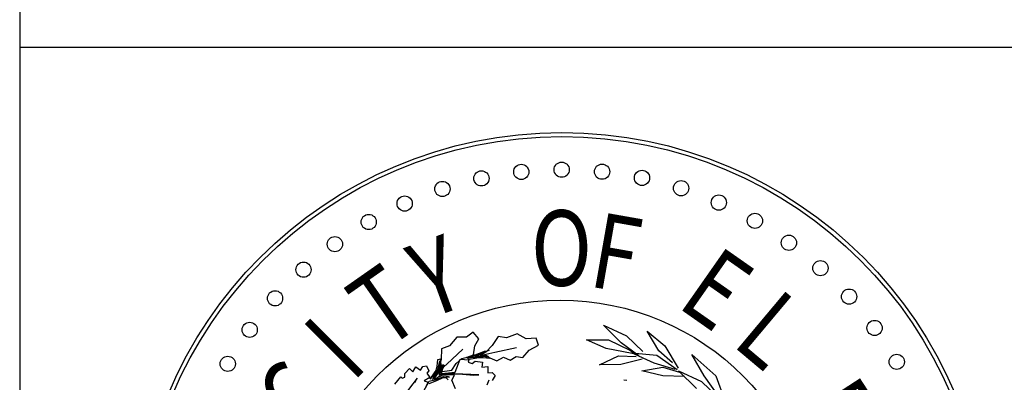
# Paper-space layout 'Layout1' of a CAD drawing. Units: inches. Extents: x -0.2 to 8.3, y -0.6 to 10.4.
# Drawn here: x -0.2 to 1.2, y 0.3 to 0.8 of the extents above; entities that cross this region are included whole.
import ezdxf
from ezdxf.enums import TextEntityAlignment as Align

# ---------------------------------------------------------------- set-up
doc = ezdxf.new("R2010")
doc.units = ezdxf.units.IN
doc.header["$MEASUREMENT"] = 0
doc.layers.add('PARKS_TITLE BLOCK', color=7, linetype='Continuous')
doc.styles.add('ROMANT', font='romant.shx')

psp = doc.layouts.get("Layout1")

# ---------------------------------------------------------------- linework, layer by layer
at = {"layer": 'PARKS_TITLE BLOCK', "color": 1}
for p, q in [((-0.19658, 10.35542), (-0.19658, -0.64458)), ((8.30342, 0.80051), (-0.19658, 0.80051))]:
    psp.add_line(p, q, dxfattribs=at)
at = {"layer": 'PARKS_TITLE BLOCK', "color": 3, "linetype": 'Continuous'}
for p, q in [((0.65718, 0.39424), (0.69095, 0.37864)), ((0.68329, 0.36859), (0.65718, 0.39424)), ((0.44251, 0.37694), (0.43217, 0.36423)), ((0.45708, 0.37689), (0.44251, 0.37694)), ((0.46683, 0.38399), (0.45708, 0.37689)), ((0.47469, 0.37446), (0.46683, 0.38399)), ((0.46915, 0.36393), (0.47469, 0.37446)), ((0.503, 0.37777), (0.49459, 0.36469)), ((0.51545, 0.37584), (0.503, 0.37777)), ((0.53075, 0.38168), (0.51545, 0.37584)), ((0.54397, 0.3741), (0.53075, 0.38168)), ((0.55887, 0.37509), (0.54397, 0.3741)), ((0.5622, 0.36513), (0.55887, 0.37509)), ((0.69095, 0.37864), (0.71485, 0.35573)), ((0.72111, 0.38544), (0.74703, 0.36384)), ((0.73796, 0.35684), (0.72111, 0.38544)), ((0.43217, 0.36423), (0.42043, 0.35968)), ((0.46716, 0.35084), (0.46915, 0.36393)), ((0.49459, 0.36469), (0.48501, 0.35465)), ((0.49843, 0.35466), (0.52974, 0.36173)), ((0.54837, 0.35758), (0.5622, 0.36513)), ((0.6323, 0.3726), (0.66443, 0.3726)), ((0.6611, 0.3603), (0.6323, 0.3726)), ((0.69933, 0.35308), (0.6611, 0.3603)), ((0.66443, 0.3726), (0.69572, 0.35761)), ((0.70911, 0.34953), (0.68329, 0.36859)), ((0.74703, 0.36384), (0.76628, 0.33157)), ((0.42043, 0.35968), (0.41968, 0.34414)), ((0.42803, 0.33738), (0.45161, 0.35916)), ((0.44982, 0.34536), (0.45801, 0.34764)), ((0.46348, 0.34856), (0.45665, 0.34688)), ((0.45665, 0.34688), (0.46006, 0.34519)), ((0.45801, 0.34764), (0.46716, 0.35084)), ((0.45892, 0.34688), (0.49007, 0.35784)), ((0.46424, 0.34688), (0.45892, 0.34688)), ((0.46196, 0.34772), (0.46766, 0.35109)), ((0.48133, 0.34856), (0.46196, 0.34772)), ((0.46766, 0.34772), (0.46348, 0.34856)), ((0.46348, 0.34519), (0.46956, 0.34603)), ((0.46652, 0.34688), (0.46424, 0.34688)), ((0.47108, 0.34688), (0.46652, 0.34688)), ((0.46766, 0.35109), (0.47374, 0.35194)), ((0.47032, 0.34856), (0.46766, 0.34772)), ((0.48399, 0.35616), (0.46918, 0.35025)), ((0.46918, 0.35025), (0.48133, 0.34856)), ((0.46956, 0.34603), (0.47488, 0.34688)), ((0.47412, 0.35025), (0.47032, 0.34856)), ((0.47108, 0.34856), (0.48392, 0.3493)), ((0.47564, 0.34856), (0.47108, 0.34688)), ((0.47374, 0.35194), (0.48399, 0.35616)), ((0.47753, 0.35194), (0.47412, 0.35025)), ((0.47488, 0.34688), (0.48057, 0.34688)), ((0.47905, 0.34856), (0.47564, 0.34856)), ((0.47657, 0.35013), (0.49843, 0.35466)), ((0.48501, 0.35465), (0.47657, 0.35013)), ((0.48171, 0.35362), (0.47753, 0.35194)), ((0.47829, 0.35025), (0.47905, 0.34856)), ((0.48209, 0.34856), (0.47829, 0.35025)), ((0.48057, 0.34688), (0.49121, 0.34603)), ((0.48133, 0.35109), (0.48665, 0.34772)), ((0.48475, 0.35025), (0.48133, 0.35109)), ((0.49007, 0.35784), (0.48171, 0.35362)), ((0.48665, 0.34772), (0.48209, 0.34856)), ((0.48392, 0.3493), (0.50104, 0.34203)), ((0.48855, 0.34856), (0.48475, 0.35025)), ((0.49121, 0.34603), (0.48855, 0.34856)), ((0.50104, 0.34203), (0.51087, 0.34758)), ((0.51087, 0.34758), (0.52072, 0.34331)), ((0.52072, 0.34331), (0.52961, 0.34826)), ((0.52961, 0.34826), (0.53911, 0.34719)), ((0.53911, 0.34719), (0.54837, 0.35758)), ((0.6513, 0.33621), (0.67936, 0.34935)), ((0.67936, 0.34935), (0.70499, 0.34846)), ((0.69572, 0.35761), (0.70168, 0.35383)), ((0.69813, 0.3537), (0.7352, 0.35059)), ((0.73144, 0.33853), (0.69813, 0.3537)), ((0.70168, 0.35383), (0.69933, 0.35308)), ((0.7352, 0.35059), (0.76501, 0.32957)), ((0.7582, 0.33901), (0.73796, 0.35684)), ((0.78647, 0.35114), (0.82153, 0.32042)), ((0.80452, 0.32042), (0.78647, 0.35114)), ((0.37835, 0.32613), (0.38252, 0.33357)), ((0.38252, 0.33357), (0.38973, 0.32844)), ((0.38973, 0.32844), (0.3928, 0.3337)), ((0.3928, 0.3337), (0.39853, 0.33486)), ((0.39853, 0.33486), (0.40182, 0.32736)), ((0.42199, 0.33607), (0.40898, 0.32137)), ((0.42303, 0.33686), (0.40949, 0.31605)), ((0.41137, 0.32253), (0.42803, 0.33738)), ((0.4176, 0.34173), (0.41181, 0.32024)), ((0.4125, 0.3281), (0.414, 0.33413)), ((0.414, 0.33413), (0.41488, 0.34417)), ((0.41488, 0.34417), (0.41887, 0.34514)), ((0.41887, 0.34514), (0.41537, 0.32741)), ((0.41537, 0.32741), (0.42008, 0.33668)), ((0.41611, 0.32471), (0.42199, 0.33607)), ((0.41968, 0.34414), (0.41641, 0.33066)), ((0.41677, 0.32113), (0.42303, 0.33686)), ((0.42489, 0.33582), (0.41677, 0.32113)), ((0.42008, 0.33668), (0.4176, 0.34173)), ((0.42246, 0.33031), (0.42489, 0.33582)), ((0.43547, 0.32856), (0.44197, 0.33798)), ((0.44046, 0.32574), (0.44764, 0.34474)), ((0.44197, 0.33798), (0.44982, 0.34536)), ((0.44764, 0.34474), (0.46026, 0.34373)), ((0.46026, 0.34373), (0.45949, 0.34011)), ((0.45949, 0.34011), (0.46519, 0.33841)), ((0.46006, 0.34519), (0.46348, 0.34519)), ((0.46519, 0.33841), (0.46961, 0.34156)), ((0.46961, 0.34156), (0.48017, 0.33995)), ((0.48017, 0.33995), (0.47905, 0.33289)), ((0.47905, 0.33289), (0.48795, 0.33377)), ((0.48795, 0.33377), (0.48789, 0.32449)), ((0.68267, 0.33693), (0.6513, 0.33621)), ((0.71363, 0.34451), (0.68267, 0.33693)), ((0.71343, 0.32752), (0.74393, 0.33296)), ((0.76222, 0.32945), (0.73144, 0.33853)), ((0.74393, 0.33296), (0.76846, 0.32546)), ((0.35194, 0.3081), (0.36064, 0.31867)), ((0.36064, 0.31867), (0.36293, 0.31671)), ((0.36293, 0.31671), (0.36647, 0.31834)), ((0.38474, 0.31687), (0.36428, 0.29016)), ((0.36643, 0.32351), (0.37345, 0.33087)), ((0.36647, 0.31834), (0.36643, 0.32351)), ((0.37345, 0.33087), (0.37835, 0.32613)), ((0.38113, 0.3105), (0.38474, 0.31687)), ((0.40302, 0.3177), (0.39473, 0.31265)), ((0.40182, 0.32736), (0.39897, 0.32403)), ((0.39897, 0.32403), (0.40302, 0.3177)), ((0.40355, 0.31525), (0.41025, 0.32478)), ((0.40898, 0.32137), (0.40355, 0.31525)), ((0.40646, 0.31499), (0.41611, 0.32471)), ((0.40739, 0.31842), (0.41781, 0.3258)), ((0.40937, 0.31474), (0.42073, 0.32166)), ((0.41025, 0.32478), (0.4125, 0.3281)), ((0.41641, 0.33066), (0.41137, 0.32253)), ((0.41232, 0.31492), (0.41837, 0.31703)), ((0.41658, 0.31895), (0.41344, 0.31658)), ((0.42158, 0.32027), (0.41658, 0.31895)), ((0.41781, 0.3258), (0.43547, 0.32856)), ((0.41837, 0.31703), (0.42341, 0.31879)), ((0.41897, 0.322), (0.44559, 0.32305)), ((0.43926, 0.32117), (0.41897, 0.322)), ((0.42047, 0.32345), (0.44046, 0.32574)), ((0.43963, 0.32332), (0.42047, 0.32345)), ((0.42073, 0.32166), (0.42099, 0.32472)), ((0.42099, 0.32472), (0.42246, 0.33031)), ((0.42717, 0.31714), (0.42127, 0.31678)), ((0.4274, 0.31976), (0.42158, 0.32027)), ((0.42341, 0.31879), (0.43213, 0.31803)), ((0.42985, 0.31427), (0.42717, 0.31714)), ((0.43213, 0.31803), (0.4274, 0.31976)), ((0.43552, 0.31368), (0.43926, 0.32117)), ((0.47493, 0.32181), (0.43963, 0.32332)), ((0.44559, 0.32305), (0.46727, 0.32108)), ((0.46727, 0.32108), (0.47493, 0.32181)), ((0.48789, 0.32449), (0.49426, 0.32501)), ((0.49871, 0.32078), (0.49424, 0.31344)), ((0.49426, 0.32501), (0.49871, 0.32078)), ((0.74392, 0.32011), (0.71343, 0.32752)), ((0.77578, 0.31941), (0.74392, 0.32011)), ((0.7669, 0.3273), (0.80068, 0.3117)), ((0.79301, 0.30165), (0.7669, 0.3273)), ((0.82579, 0.29019), (0.80452, 0.32042)), ((0.82153, 0.32042), (0.83445, 0.2841)), ((0.39415, 0.29715), (0.40232, 0.31228)), ((0.39473, 0.31265), (0.40065, 0.31075)), ((0.40065, 0.31075), (0.39718, 0.30461)), ((0.4131, 0.31265), (0.40197, 0.30835)), ((0.40232, 0.31228), (0.41232, 0.31492)), ((0.40949, 0.31605), (0.40646, 0.31499)), ((0.41344, 0.31658), (0.40937, 0.31474)), ((0.42127, 0.31678), (0.4131, 0.31265)), ((0.44096, 0.30096), (0.43552, 0.31368)), ((0.48966, 0.31388), (0.48665, 0.30659)), ((0.69158, 0.31344), (0.687, 0.31388)), ((0.80068, 0.3117), (0.82457, 0.28879))]:
    psp.add_line(p, q, dxfattribs=at)
at = {"layer": 'PARKS_TITLE BLOCK', "color": 1, "linetype": 'Continuous'}
for centre, radius in [((0.59616, 0.05207), 0.62388), ((0.59373, 0.05207), 0.37878)]:
    psp.add_circle(centre, radius, dxfattribs=at)
at = {"layer": 'PARKS_TITLE BLOCK', "color": 4, "linetype": 'Continuous'}
for centre, radius in [((0.59616, 0.05207), 0.61801), ((0.47865, 0.60894), 0.01114), ((0.53702, 0.61836), 0.01114), ((0.59605, 0.62163), 0.01114), ((0.6551, 0.61872), 0.01114), ((0.71353, 0.60964), 0.01114), ((0.77068, 0.59451), 0.01114), ((0.42159, 0.59347), 0.01114), ((0.36645, 0.57212), 0.01114), ((0.82594, 0.57349), 0.01114), ((0.31385, 0.54512), 0.01114), ((0.8787, 0.5468), 0.01114), ((0.26437, 0.51277), 0.01114), ((0.92838, 0.51475), 0.01114), ((0.21853, 0.47543), 0.01114), ((0.97444, 0.47768), 0.01114), ((1.01637, 0.43599), 0.01114), ((0.17685, 0.4335), 0.01114), ((0.13978, 0.38744), 0.01114), ((1.05371, 0.39016), 0.01114), ((0.10772, 0.33776), 0.01114), ((1.08606, 0.34067), 0.01114)]:
    psp.add_circle(centre, radius, dxfattribs=at)

# ---------------------------------------------------------------- texts
at = {"layer": 'PARKS_TITLE BLOCK', "color": 1, "linetype": 'Continuous', "style": 'ROMANT', "width": 0.8}
psp.add_text('O', height=0.11025, dxfattribs=at).set_placement((0.5512, 0.41751), align=Align.BOTTOM_LEFT)
for s, rotation, p in [('F', 350, (0.62731, 0.41751)), ('Y', 20, (0.41307, 0.37058)), ('E', 325, (0.74274, 0.39426)), ('T', 35, (0.3573, 0.32797)), ('L', 320, (0.82092, 0.34006)), ('I', 45, (0.31409, 0.28504)), ('C', 59, (0.26867, 0.21251)), ('P', 303, (0.9044, 0.24805))]:
    psp.add_text(s, height=0.11025, rotation=rotation, dxfattribs=at).set_placement(p, align=Align.BOTTOM_LEFT)

doc.saveas('drawing.dxf')
